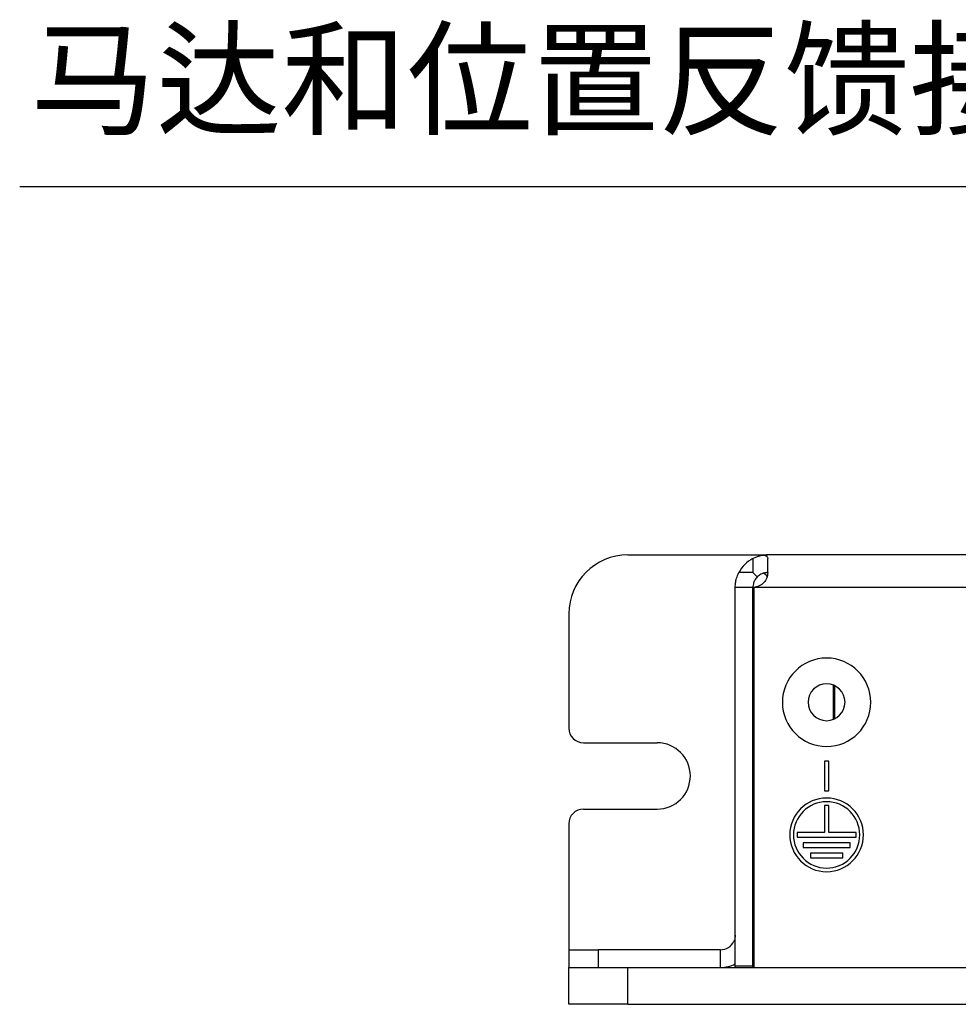
# Model space of a CAD drawing. Units: millimetres. Extents: x 12016 to 37473, y -9451 to -5016.
# Drawn here: x 12117 to 12142, y -7420 to -7393 of the extents above; entities that cross this region are included whole.
import ezdxf

# ---------------------------------------------------------------- set-up
doc = ezdxf.new("R2010")
doc.units = ezdxf.units.MM
doc.header["$LTSCALE"] = 10
doc.layers.add('7标注层', color=4, linetype='Continuous', lineweight=5)
doc.styles.add('TH-GBD2M', font='calibri.ttf', dxfattribs={"width": 0.8, "height": 2.5})
doc.styles.add('TH_GBDIM', font='calibri.ttf', dxfattribs={"width": 0.8, "height": 1.5})
doc.dimstyles.new('TH-GBD2M', dxfattribs={"dimtxt": 2.5, "dimasz": 3, "dimexe": 2, "dimexo": 0, "dimgap": 1.5, "dimtad": 1, "dimdec": 4, "dimzin": 9, "dimdsep": 46, "dimtxsty": 'TH-GBD2M', "dimcen": 0, "dimclrt": 3, "dimadec": 0, "dimazin": 3, "dimtfac": 1, "dimtdec": 4, "dimtofl": 0, "dimtmove": 0, "dimatfit": 3, "dimfxl": 1, "dimtolj": 1, "dimtzin": 0, "dimarcsym": 0})

msp = doc.modelspace()

# ---------------------------------------------------------------- linework, layer by layer
at = {"color": 7, "linetype": 'Continuous', "lineweight": 25}
for p, q in [((12133.420911, -7408.018785), (12137.220911, -7408.018785)), ((12136.820911, -7408.114948), (12136.820911, -7408.498785)), ((12200.420911, -7408.018785), (12137.220911, -7408.018785)), ((12137.220911, -7408.499285), (12137.220911, -7408.114948)), ((12136.820911, -7408.498785), (12136.437075, -7408.498785)), ((12136.340911, -7419.178785), (12136.340911, -7408.898785)), ((12136.820911, -7408.898785), (12136.340911, -7408.898785)), ((12136.820911, -7419.178785), (12136.820911, -7408.898785)), ((12200.800911, -7408.898785), (12136.840911, -7408.898785)), ((12136.840911, -7408.898785), (12136.840911, -7419.218785)), ((12131.820911, -7409.618785), (12131.820911, -7412.718785)), ((12139.002455, -7411.552907), (12139.002455, -7412.484662)), ((12132.220911, -7413.118785), (12134.220911, -7413.118785)), ((12138.760911, -7413.618785), (12138.760911, -7414.418785)), ((12138.880911, -7413.618785), (12138.760911, -7413.618785)), ((12138.880911, -7414.418785), (12138.880911, -7413.618785)), ((12138.760911, -7414.418785), (12138.880911, -7414.418785)), ((12138.880911, -7414.818785), (12138.760911, -7414.818785)), ((12138.760911, -7414.818785), (12138.760911, -7415.558785)), ((12138.880911, -7415.558785), (12138.880911, -7414.818785)), ((12132.220911, -7414.918785), (12134.220911, -7414.918785)), ((12131.820911, -7415.318785), (12131.820911, -7418.738785)), ((12138.020911, -7415.558785), (12138.020911, -7415.678785)), ((12138.760911, -7415.558785), (12138.020911, -7415.558785)), ((12139.620911, -7415.558785), (12138.880911, -7415.558785)), ((12139.620911, -7415.678785), (12139.620911, -7415.558785)), ((12138.020911, -7415.678785), (12139.620911, -7415.678785)), ((12138.180911, -7415.838785), (12138.180911, -7415.958785)), ((12139.460911, -7415.838785), (12138.180911, -7415.838785)), ((12139.460911, -7415.958785), (12139.460911, -7415.838785)), ((12138.180911, -7415.958785), (12139.460911, -7415.958785)), ((12138.380911, -7416.118785), (12138.380911, -7416.238785)), ((12139.260911, -7416.118785), (12138.380911, -7416.118785)), ((12139.260911, -7416.238785), (12139.260911, -7416.118785)), ((12138.380911, -7416.238785), (12139.260911, -7416.238785)), ((12131.820911, -7418.738785), (12131.820911, -7419.218785)), ((12131.820911, -7418.738785), (12132.620911, -7418.738785)), ((12132.620911, -7418.738785), (12132.620911, -7419.218785)), ((12135.940911, -7418.738785), (12132.620911, -7418.738785)), ((12135.940911, -7419.218785), (12135.940911, -7418.738785)), ((12131.820911, -7419.218785), (12133.420911, -7419.218785)), ((12131.820911, -7420.218785), (12131.820911, -7419.218785)), ((12133.420911, -7420.218785), (12133.420911, -7419.218785)), ((12133.420911, -7419.218785), (12204.220911, -7419.218785)), ((12136.340911, -7419.218785), (12136.340911, -7419.178785)), ((12136.820911, -7419.178785), (12136.340911, -7419.178785)), ((12136.820911, -7419.178785), (12136.820911, -7419.218785)), ((12133.420911, -7420.218785), (12131.820911, -7420.218785)), ((12133.420911, -7420.218785), (12204.220911, -7420.218785))]:
    msp.add_line(p, q, dxfattribs=at)
at = {"color": 8, "linetype": 'Continuous', "lineweight": 25}
for p, q in [((12139.042455, -7412.467024), (12139.042455, -7411.570545)), ((12136.3038, -7418.507045), (12136.340911, -7418.524252)), ((12136.820911, -7418.818785), (12136.840911, -7418.818785))]:
    msp.add_line(p, q, dxfattribs=at)
at = {"color": 7, "linetype": 'Continuous', "lineweight": 25}
for centre, radius, start, end in [((12133.420911, -7409.618785), 1.6, 90, 180), ((12137.220911, -7408.898785), 0.88, 117.0356918, 152.9643082), ((12138.820911, -7412.018785), 1.2, 0, 180), ((12138.820911, -7412.018785), 0.5, 0, 180), ((12138.820911, -7412.018785), 1.2, 180, 0), ((12138.820911, -7412.018785), 0.5, 180, 0), ((12132.220911, -7412.718785), 0.4, 180, 270), ((12134.220911, -7414.018785), 0.9, 270, 90), ((12138.820911, -7415.618785), 1, 0, 180), ((12138.820911, -7415.618785), 0.9, 0, 180), ((12132.220911, -7415.318785), 0.4, 90, 180), ((12138.820911, -7415.618785), 1, 180, 0), ((12138.820911, -7415.618785), 0.9, 180, 0), ((12135.940911, -7418.338785), 0.4, 270, 335.124336), ((12135.940911, -7418.338785), 0.88, 270, 297.0356918)]:
    msp.add_arc(centre, radius, start, end, dxfattribs=at)
for points in [[(12136.820911, -7408.114948), (12136.926648, -7408.06099), (12137.02728, -7408.036891), (12137.103754, -7408.026618)], [(12137.220911, -7408.018785), (12137.181801, -7408.018785), (12137.14269, -7408.021388), (12137.103754, -7408.026618)], [(12137.103754, -7408.026618), (12137.179943, -7408.036853), (12137.220911, -7408.061115), (12137.220911, -7408.114948)]]:
    msp.add_open_spline(points, degree=3, dxfattribs=at)
for points, knots in [([(12136.340911, -7408.898785), (12136.340911, -7408.898785), (12136.34073, -7408.88747), (12136.34229, -7408.845183), (12136.344177, -7408.814142), (12136.354653, -7408.739345), (12136.363442, -7408.694959), (12136.391342, -7408.601106), (12136.410868, -7408.550139), (12136.437075, -7408.498785)], [0, 0, 0, 0, 0.25, 0.25, 0.5, 0.5, 0.75, 0.75, 1, 1, 1, 1]), ([(12136.938069, -7408.615942), (12136.908076, -7408.645934), (12136.885716, -7408.6776), (12136.8518, -7408.74056), (12136.840326, -7408.772209), (12136.825896, -7408.82929), (12136.822985, -7408.854555), (12136.820652, -7408.88916), (12136.820911, -7408.898785), (12136.820911, -7408.898785)], [0, 0, 0, 0, 0.25, 0.25, 0.5, 0.5, 0.75, 0.75, 1, 1, 1, 1]), ([(12136.820911, -7408.498785), (12136.834415, -7408.512231), (12136.858992, -7408.536703), (12136.892001, -7408.569664), (12136.917504, -7408.595326), (12136.932004, -7408.609863), (12136.938069, -7408.615942)], [0, 0, 0, 0, 0.342439345, 0.623256765, 0.842444211, 1, 1, 1, 1]), ([(12137.220911, -7408.499285), (12137.220911, -7408.549091), (12137.211509, -7408.598453), (12137.175995, -7408.689883), (12137.149235, -7408.73323), (12137.081181, -7408.80716), (12137.039095, -7408.838535), (12136.945282, -7408.882985), (12136.893128, -7408.896171), (12136.840911, -7408.898785)], [0, 0, 0, 0, 0.25, 0.25, 0.5, 0.5, 0.75, 0.75, 1, 1, 1, 1]), ([(12137.220911, -7408.498785), (12137.220587, -7408.498784), (12137.219941, -7408.498783), (12137.214693, -7408.498814), (12137.206294, -7408.49901), (12137.191047, -7408.499753), (12137.165222, -7408.502129), (12137.125891, -7408.509425), (12137.081465, -7408.522836), (12137.034474, -7408.543629), (12136.984756, -7408.573473), (12136.953897, -7408.601544), (12136.938069, -7408.615942)], [0, 0, 0, 0, 0.069112353, 0.137555564, 0.205919957, 0.274797802, 0.404905158, 0.533663453, 0.646786746, 0.760209098, 0.877006645, 1, 1, 1, 1]), ([(12137.106379, -7408.517309), (12137.129131, -7408.527025), (12137.174893, -7408.546566), (12137.193893, -7408.592896), (12137.203446, -7408.616192)], [0, 0, 0, 0, 0.497175169, 1, 1, 1, 1]), ([(12136.340911, -7418.338785), (12136.340911, -7418.338785), (12136.341782, -7418.357627), (12136.333582, -7418.421399), (12136.322925, -7418.465798), (12136.3038, -7418.507045)], [0, 0, 0, 0, 0.5, 0.5, 1, 1, 1, 1])]:
    msp.add_open_spline(points, degree=3, knots=knots, dxfattribs=at)

# ---------------------------------------------------------------- texts
at = {"layer": '7标注层', "insert": (12117.198188, -7393.851992), "char_height": 2.5, "attachment_point": 1, "style": 'TH_GBDIM'}
msp.add_mtext_dynamic_manual_height_columns('{\\fSimSun|b0|i0|c134|p34;马达和位置反馈接口}', width=26.96944475, gutter_width=6.3, heights=[0], dxfattribs=at)

# ---------------------------------------------------------------- leaders
at = {"layer": '7标注层'}
msp.add_leader([(12146.037857, -7410.42832), (12143.489556, -7398.021024), (12116.910448, -7398.021024)], dimstyle='TH-GBD2M', override={"dimasz": 3, "dimgap": 1.5, "dimtad": 1}, dxfattribs=at)

doc.saveas('drawing.dxf')
